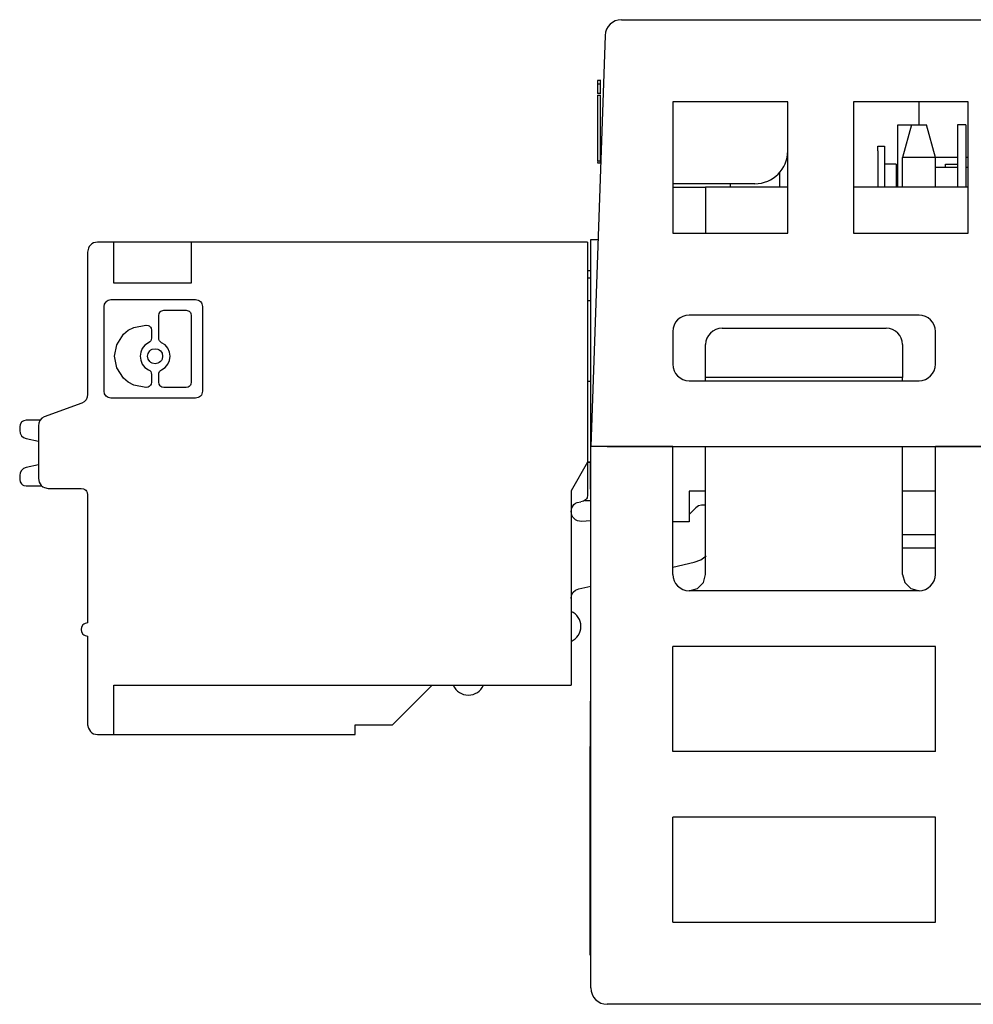
# Model space of a CAD drawing. Extents: x 12 to 392, y 8 to 277.
# Drawn here: x 246 to 270, y 21 to 45 of the extents above; entities that cross this region are included whole.
import ezdxf

# ---------------------------------------------------------------- set-up
doc = ezdxf.new("R2010")
doc.units = 0
doc.layers.add('1', color=7, linetype='CONTINUOUS')

msp = doc.modelspace()

# ---------------------------------------------------------------- linework, layer by layer
at = {"layer": '1', "color": 7, "linetype": 'CONTINUOUS'}
for p, q in [((261.055237, 45.456528), (340.305786, 45.456528)), ((260.655487, 45.070492), (260.305786, 35.05653)), ((260.554138, 43.975735), (260.470734, 43.975735)), ((260.479065, 43.962234), (260.479065, 43.973297)), ((260.479065, 43.935158), (260.479065, 43.962234)), ((260.479065, 43.893772), (260.479065, 43.935158)), ((260.545776, 43.962234), (260.545776, 43.973297)), ((260.545776, 43.935158), (260.545776, 43.962234)), ((260.545776, 43.893772), (260.545776, 43.935158)), ((260.479065, 43.893772), (260.545776, 43.893772)), ((260.479065, 43.783932), (260.479065, 43.893772)), ((260.479065, 43.657452), (260.479065, 43.783932)), ((260.545776, 43.783932), (260.545776, 43.893772)), ((260.545776, 43.657452), (260.545776, 43.783932)), ((260.554138, 43.660671), (260.470734, 43.660671)), ((260.554138, 43.657452), (260.470734, 43.657452)), ((260.479065, 43.640491), (260.479065, 43.643677)), ((260.479065, 43.616528), (260.545776, 43.616528)), ((260.479065, 42.016529), (260.479065, 43.616528)), ((260.545776, 43.640491), (260.545776, 43.643677)), ((260.545776, 42.016529), (260.545776, 43.616528)), ((262.305786, 43.456528), (262.305786, 40.256527)), ((265.105804, 43.456528), (262.305786, 43.456528)), ((265.105804, 40.256527), (265.105804, 43.456528)), ((269.505798, 43.456528), (266.705811, 43.456528)), ((266.705811, 43.456528), (266.705811, 40.256527)), ((268.305786, 42.896519), (268.305786, 43.45652)), ((269.505798, 40.256527), (269.505798, 43.456528)), ((267.785797, 42.89653), (268.120148, 42.89653)), ((267.785797, 41.376568), (267.785797, 42.89653)), ((268.120148, 42.89653), (267.905792, 42.096531)), ((268.120148, 42.89653), (268.491425, 42.89653)), ((268.705811, 42.096531), (268.491425, 42.89653)), ((269.44577, 42.89653), (269.245789, 42.89653)), ((269.245789, 42.89653), (269.245789, 41.37648)), ((269.44577, 42.89653), (269.44577, 41.37648)), ((260.479065, 42.299747), (260.470612, 42.299747)), ((260.470734, 42.258369), (260.479065, 42.258369)), ((260.470734, 42.255611), (260.479065, 42.255611)), ((260.55426, 42.299747), (260.545776, 42.299747)), ((260.545776, 42.258369), (260.554138, 42.258369)), ((260.545776, 42.255611), (260.554138, 42.255611)), ((267.305786, 42.37653), (267.46579, 42.37653)), ((267.305786, 42.341385), (267.305786, 42.37653)), ((267.305786, 42.256531), (267.305786, 42.341385)), ((267.305786, 42.256531), (267.305786, 41.376499)), ((267.46579, 42.37653), (267.46579, 42.341385)), ((267.46579, 42.341385), (267.46579, 42.256531)), ((267.46579, 42.256531), (267.46579, 41.376499)), ((260.470734, 42.016525), (260.479065, 42.016525)), ((260.479065, 42.016529), (260.545776, 42.016529)), ((260.545776, 42.016525), (260.548828, 42.016525)), ((268.705811, 42.096531), (267.905792, 42.096531)), ((267.905792, 41.37653), (267.905792, 42.096531)), ((268.705811, 41.37653), (268.705811, 42.096531)), ((269.24585, 42.096531), (268.705841, 42.096531)), ((269.505829, 42.096531), (269.445801, 42.096531)), ((260.470734, 41.984344), (260.479065, 41.984344)), ((260.470734, 41.967335), (260.547119, 41.967335)), ((260.479065, 41.975239), (260.479065, 41.990009)), ((260.479065, 41.979057), (260.479065, 41.975239)), ((260.545776, 41.975239), (260.545776, 41.990009)), ((260.545776, 41.984344), (260.547729, 41.984344)), ((260.545776, 41.979057), (260.545776, 41.975239)), ((267.749786, 41.936531), (267.46579, 41.936531)), ((267.749786, 41.936531), (267.749786, 41.376511)), ((268.971619, 41.856529), (268.705872, 41.856529)), ((268.953796, 41.936531), (269.245789, 41.936531)), ((268.953796, 41.856518), (268.953796, 41.936531)), ((269.24585, 41.856529), (268.971619, 41.856529)), ((269.476013, 41.856529), (269.445831, 41.856529)), ((269.505859, 41.856529), (269.476013, 41.856529)), ((264.905792, 41.727371), (264.905792, 41.376518)), ((264.305786, 41.456532), (262.305786, 41.456532)), ((262.305786, 41.37653), (263.105774, 41.37653)), ((265.106018, 41.37653), (263.105774, 41.37653)), ((263.105774, 41.37653), (263.105774, 40.25655)), ((263.70578, 41.456509), (263.70578, 41.376472)), ((269.50592, 41.37653), (266.705811, 41.37653)), ((260.305786, 35.056606), (260.305786, 40.096531)), ((260.305786, 40.096531), (260.481873, 40.096531)), ((262.305786, 40.256527), (265.105804, 40.256527)), ((266.705811, 40.256527), (269.505798, 40.256527)), ((248.059509, 39.885639), (248.041794, 39.79253)), ((248.081009, 39.927589), (248.059509, 39.885639)), ((248.110306, 39.96402), (248.081009, 39.927589)), ((248.146729, 39.993317), (248.110306, 39.96402)), ((248.18869, 40.014801), (248.146729, 39.993317)), ((248.281784, 40.032528), (248.18869, 40.014801)), ((248.681778, 40.032528), (248.281784, 40.032528)), ((249.621796, 40.032528), (248.681778, 40.032528)), ((248.681778, 39.032528), (248.681778, 40.032528)), ((250.561783, 40.032528), (249.621796, 40.032528)), ((260.2258, 40.032532), (250.561783, 40.032528)), ((250.561783, 40.032528), (250.561783, 39.032528)), ((260.2258, 40.032532), (260.2258, 34.668526)), ((248.041794, 39.79253), (248.041794, 36.325428)), ((260.305878, 39.332558), (260.225769, 39.332558)), ((260.305878, 39.156364), (260.225769, 39.156364)), ((250.561783, 39.032528), (248.681778, 39.032528)), ((248.441788, 38.463894), (248.454239, 38.526337)), ((248.441788, 36.401165), (248.441788, 38.463894)), ((248.454239, 38.526337), (248.489929, 38.583138)), ((248.489929, 38.583138), (248.515533, 38.60445)), ((248.515533, 38.60445), (248.544998, 38.619919)), ((248.544998, 38.619919), (248.610428, 38.63253)), ((248.610428, 38.63253), (250.673157, 38.63253)), ((250.673157, 38.63253), (250.738586, 38.620071)), ((250.738586, 38.620071), (250.768066, 38.604977)), ((250.768066, 38.604977), (250.793655, 38.584389)), ((250.793655, 38.584389), (250.81424, 38.558796)), ((250.81424, 38.558796), (250.82933, 38.529316)), ((250.82933, 38.529316), (250.841797, 38.463894)), ((250.841797, 38.463894), (250.841797, 36.401165)), ((260.305878, 38.600533), (260.225769, 38.600533)), ((260.305878, 38.600533), (260.2258, 38.600533)), ((249.774155, 38.246044), (249.783493, 38.292877)), ((249.774155, 37.695992), (249.774155, 38.246048)), ((249.783493, 38.292877), (249.810272, 38.335476)), ((249.810272, 38.335476), (249.829468, 38.35146)), ((249.829468, 38.35146), (249.851562, 38.363064)), ((249.851562, 38.363064), (249.900635, 38.37252)), ((249.900635, 38.37252), (250.44194, 38.37252)), ((250.44194, 38.37252), (250.491013, 38.363182)), ((250.491013, 38.363182), (250.513107, 38.35186)), ((250.513107, 38.35186), (250.532318, 38.336418)), ((250.532318, 38.336418), (250.54776, 38.317219)), ((250.54776, 38.317219), (250.559082, 38.295113)), ((250.559082, 38.295113), (250.56842, 38.246044)), ((250.56842, 38.246048), (250.56842, 36.619011)), ((268.305786, 38.256531), (262.70578, 38.256531)), ((249.032822, 37.887718), (249.165848, 37.957516)), ((249.165848, 37.957516), (249.46106, 38.014431)), ((249.471191, 38.014431), (249.520264, 38.005089)), ((249.520264, 38.005089), (249.542358, 37.993763)), ((249.542358, 37.993763), (249.561554, 37.978325)), ((249.561554, 37.978325), (249.576996, 37.959129)), ((249.576996, 37.959129), (249.588333, 37.937019)), ((249.588333, 37.937019), (249.597672, 37.887951)), ((263.505798, 37.936531), (267.505798, 37.936531)), ((248.756317, 37.535252), (248.917343, 37.791553)), ((248.917343, 37.791553), (249.032822, 37.887718)), ((249.597672, 37.695992), (249.592834, 37.660458)), ((249.597672, 37.887955), (249.597672, 37.695992)), ((249.778992, 37.662613), (249.774155, 37.695992)), ((262.305786, 37.856529), (262.305786, 37.05653)), ((268.705811, 37.05653), (268.705811, 37.856529)), ((248.700119, 37.253483), (248.756317, 37.535252)), ((249.374969, 37.445427), (249.334473, 37.349911)), ((249.440002, 37.526619), (249.374969, 37.445427)), ((249.525787, 37.583538), (249.440002, 37.526619)), ((249.556351, 37.600731), (249.526688, 37.5816)), ((249.578842, 37.627758), (249.556351, 37.600731)), ((249.592834, 37.660458), (249.578842, 37.627758)), ((249.793015, 37.629551), (249.778992, 37.662613)), ((249.815521, 37.601448), (249.793015, 37.629551)), ((249.8452, 37.581745), (249.815521, 37.601448)), ((249.931931, 37.528687), (249.846237, 37.583958)), ((249.996902, 37.450603), (249.931931, 37.528687)), ((250.037354, 37.356144), (249.996902, 37.450603)), ((263.105774, 36.810844), (263.105774, 37.53653)), ((267.905792, 37.53653), (267.905792, 36.810844)), ((248.756317, 36.971714), (248.700119, 37.253483)), ((249.334473, 37.349911), (249.320541, 37.253483)), ((249.320541, 37.253483), (249.334473, 37.157055)), ((249.503235, 37.253483), (249.516724, 37.321133)), ((249.516724, 37.185833), (249.503235, 37.253483)), ((249.516724, 37.321133), (249.555374, 37.382664)), ((249.555374, 37.382664), (249.583099, 37.40575)), ((249.583099, 37.40575), (249.615036, 37.422508)), ((249.615036, 37.422508), (249.685913, 37.436172)), ((249.685913, 37.436172), (249.75679, 37.42268)), ((249.75679, 37.42268), (249.788727, 37.406326)), ((249.788727, 37.406326), (249.816452, 37.384026)), ((249.816452, 37.384026), (249.83876, 37.356293)), ((249.83876, 37.356293), (249.855103, 37.32436)), ((249.855103, 37.32436), (249.868607, 37.253483)), ((249.868607, 37.253483), (249.855103, 37.182606)), ((250.051285, 37.253483), (250.037354, 37.356144)), ((250.037354, 37.150826), (250.051285, 37.253483)), ((248.917343, 36.715412), (248.756317, 36.971714)), ((249.334473, 37.157055), (249.374969, 37.061539)), ((249.374969, 37.061539), (249.440002, 36.98035)), ((249.440002, 36.98035), (249.525787, 36.923431)), ((249.555374, 37.124302), (249.516724, 37.185833)), ((249.583099, 37.101215), (249.555374, 37.124302)), ((249.615036, 37.084457), (249.583099, 37.101215)), ((249.685913, 37.070793), (249.615036, 37.084457)), ((249.75679, 37.08429), (249.685913, 37.070793)), ((249.788727, 37.100639), (249.75679, 37.08429)), ((249.816452, 37.12294), (249.788727, 37.100639)), ((249.83876, 37.150673), (249.816452, 37.12294)), ((249.855103, 37.182606), (249.83876, 37.150673)), ((249.846237, 36.923012), (249.931931, 36.978283)), ((249.931931, 36.978283), (249.996902, 37.056362)), ((249.996902, 37.056362), (250.037354, 37.150826)), ((249.526688, 36.925369), (249.556351, 36.906235)), ((249.556351, 36.906235), (249.578842, 36.879208)), ((249.578842, 36.879208), (249.592834, 36.846508)), ((249.592834, 36.846508), (249.597672, 36.810974)), ((249.597672, 36.810978), (249.597672, 36.619011)), ((249.774155, 36.810974), (249.778992, 36.844353)), ((249.774155, 36.619011), (249.774155, 36.810978)), ((249.778992, 36.844353), (249.793015, 36.877415)), ((249.793015, 36.877415), (249.815521, 36.905518)), ((249.815521, 36.905518), (249.8452, 36.925224)), ((263.105774, 36.73653), (263.105774, 36.810844)), ((263.105774, 36.656506), (263.105774, 36.73653)), ((263.222961, 36.73653), (263.105774, 36.73653)), ((263.505798, 36.73653), (263.222961, 36.73653)), ((267.505798, 36.73653), (263.505798, 36.73653)), ((267.788635, 36.73653), (267.505798, 36.73653)), ((267.905792, 36.73653), (267.788635, 36.73653)), ((267.905792, 36.810844), (267.905792, 36.73653)), ((267.905792, 36.656506), (267.905792, 36.73653)), ((249.032822, 36.619247), (248.917343, 36.715412)), ((249.165848, 36.54945), (249.032822, 36.619247)), ((249.46106, 36.492535), (249.165848, 36.54945)), ((249.520264, 36.501881), (249.471191, 36.492535)), ((249.542358, 36.513203), (249.520264, 36.501881)), ((249.561554, 36.528641), (249.542358, 36.513203)), ((249.576996, 36.547836), (249.561554, 36.528641)), ((249.588333, 36.569946), (249.576996, 36.547836)), ((249.597672, 36.619015), (249.588333, 36.569946)), ((249.783493, 36.572178), (249.774155, 36.619015)), ((249.810272, 36.529579), (249.783493, 36.572178)), ((249.829468, 36.513596), (249.810272, 36.529579)), ((249.851562, 36.501995), (249.829468, 36.513596)), ((249.900635, 36.492535), (249.851562, 36.501995)), ((250.44194, 36.492535), (249.900635, 36.492535)), ((250.491013, 36.501881), (250.44194, 36.492535)), ((250.513107, 36.513203), (250.491013, 36.501881)), ((250.532318, 36.528641), (250.513107, 36.513203)), ((250.54776, 36.547836), (250.532318, 36.528641)), ((250.559082, 36.569946), (250.54776, 36.547836)), ((250.56842, 36.619015), (250.559082, 36.569946)), ((260.305878, 36.634529), (260.225769, 36.634529)), ((262.70578, 36.656528), (268.305786, 36.656528)), ((248.032394, 36.257092), (248.005112, 36.194366)), ((248.041794, 36.325428), (248.032394, 36.257092)), ((248.454239, 36.338722), (248.441788, 36.401165)), ((248.489929, 36.281921), (248.454239, 36.338722)), ((248.515533, 36.260609), (248.489929, 36.281921)), ((248.544998, 36.245144), (248.515533, 36.260609)), ((248.610428, 36.232529), (248.544998, 36.245144)), ((250.738586, 36.244984), (250.673157, 36.232529)), ((250.768066, 36.260082), (250.738586, 36.244984)), ((250.793655, 36.280666), (250.768066, 36.260082)), ((250.81424, 36.306267), (250.793655, 36.280666)), ((250.82933, 36.335743), (250.81424, 36.306267)), ((250.841797, 36.401165), (250.82933, 36.335743)), ((247.903229, 36.107914), (246.980362, 35.777576)), ((247.961304, 36.142849), (247.903702, 36.106827)), ((248.005112, 36.194366), (247.961304, 36.142849)), ((250.673157, 36.232529), (248.610428, 36.232529)), ((246.979996, 35.778412), (246.922348, 35.741341)), ((246.397598, 35.591774), (246.385803, 35.532532)), ((246.385803, 35.532532), (246.385803, 35.440758)), ((246.431458, 35.645668), (246.397598, 35.591774)), ((246.45575, 35.665886), (246.431458, 35.645668)), ((246.483719, 35.680561), (246.45575, 35.665886)), ((246.545792, 35.692532), (246.483719, 35.680561)), ((246.882401, 35.692532), (246.545792, 35.692532)), ((246.851196, 35.624287), (246.841782, 35.560062)), ((246.841782, 35.560062), (246.841782, 34.27253)), ((246.878494, 35.687767), (246.851196, 35.624287)), ((246.922348, 35.741341), (246.878494, 35.687767)), ((246.385803, 35.440758), (246.396835, 35.376907)), ((246.396835, 35.376907), (246.428711, 35.31599)), ((246.428711, 35.31599), (246.479141, 35.270294)), ((246.479141, 35.270294), (246.542465, 35.2453)), ((246.542496, 35.245499), (246.841782, 35.17915)), ((260.422943, 35.05653), (260.305786, 35.05653)), ((260.305786, 21.856529), (260.305786, 35.05653)), ((260.70578, 35.05653), (260.422943, 35.05653)), ((262.305786, 35.05653), (260.70578, 35.05653)), ((260.706024, 35.05653), (333.905792, 35.05653)), ((262.305786, 31.936529), (262.305786, 35.05653)), ((263.105774, 31.936529), (263.105774, 35.05653)), ((267.905792, 31.936529), (267.905792, 35.05653)), ((309.905792, 35.05653), (268.705811, 35.05653)), ((268.705811, 31.936529), (268.705811, 35.05653)), ((246.841782, 34.605911), (246.542496, 34.539558)), ((260.2258, 34.66853), (259.825775, 33.975708)), ((260.297791, 34.668526), (260.225769, 34.668526)), ((260.2258, 34.66853), (260.305878, 34.66853)), ((260.2258, 34.66853), (260.2258, 33.867939)), ((260.297791, 34.016529), (260.297791, 34.668552)), ((246.396835, 34.40815), (246.385803, 34.344299)), ((246.385803, 34.344299), (246.385803, 34.252529)), ((246.428711, 34.469067), (246.396835, 34.40815)), ((246.479141, 34.514767), (246.428711, 34.469067)), ((246.542465, 34.539761), (246.479141, 34.514767)), ((246.385803, 34.252529), (246.397598, 34.193283)), ((246.397598, 34.193283), (246.431458, 34.139393)), ((246.431458, 34.139393), (246.45575, 34.119171)), ((246.45575, 34.119171), (246.483719, 34.104496)), ((246.483719, 34.104496), (246.545792, 34.092529)), ((246.545792, 34.092529), (246.922668, 34.092529)), ((246.841782, 34.27253), (246.859528, 34.183662)), ((246.859528, 34.183662), (246.910294, 34.102825)), ((246.910294, 34.102825), (246.946732, 34.072495)), ((246.946732, 34.072495), (246.988678, 34.05048)), ((246.988678, 34.05048), (247.081787, 34.032528)), ((247.081787, 34.032528), (247.88179, 34.032528)), ((247.88179, 34.032528), (247.943863, 34.02071)), ((247.943863, 34.02071), (247.971832, 34.00639)), ((247.971832, 34.00639), (247.996109, 33.986858)), ((247.996109, 33.986858), (248.015656, 33.96257)), ((248.015656, 33.96257), (248.029968, 33.934601)), ((248.029968, 33.934601), (248.041794, 33.872532)), ((248.041794, 33.872532), (248.041794, 30.752529)), ((259.825775, 33.975712), (259.825775, 29.232527)), ((260.2258, 33.867939), (260.213989, 33.805866)), ((260.297791, 34.016529), (260.297791, 33.551872)), ((263.105835, 33.960529), (262.70578, 33.960529)), ((262.70578, 33.960529), (262.70578, 33.21653)), ((268.70575, 33.960529), (267.905762, 33.960529)), ((259.843506, 33.556808), (259.894318, 33.637642)), ((259.894318, 33.637642), (259.930725, 33.667973)), ((259.930725, 33.667973), (259.972687, 33.689987)), ((259.972687, 33.689987), (260.065796, 33.707939)), ((260.127869, 33.719757), (260.065796, 33.707939)), ((260.155823, 33.734077), (260.127869, 33.719757)), ((260.180115, 33.753609), (260.155823, 33.734077)), ((260.158905, 33.73653), (260.297821, 33.73653)), ((260.199646, 33.777897), (260.180115, 33.753609)), ((260.213989, 33.805866), (260.199646, 33.777897)), ((262.930237, 33.604485), (262.866577, 33.559132)), ((263.005585, 33.626526), (262.930237, 33.604485)), ((263.08429, 33.624096), (263.005585, 33.626526)), ((263.105774, 33.616432), (263.08429, 33.624096)), ((259.825775, 33.467937), (259.843506, 33.556808)), ((259.844482, 33.376637), (259.825775, 33.467937)), ((259.867126, 33.332794), (259.844482, 33.376637)), ((260.297791, 33.551872), (260.297791, 33.227322)), ((262.867493, 33.558235), (262.70578, 33.39653)), ((259.897949, 33.29451), (259.867126, 33.332794)), ((259.936188, 33.264389), (259.897949, 33.29451)), ((259.97998, 33.243084), (259.936188, 33.264389)), ((260.076263, 33.228157), (259.97998, 33.243084)), ((260.305817, 33.23819), (260.076233, 33.228168)), ((262.70578, 33.21653), (262.305786, 33.21653)), ((268.70575, 32.89653), (267.905792, 32.89653)), ((268.70575, 32.57653), (267.905792, 32.57653)), ((262.305786, 32.111378), (262.82489, 32.230743)), ((262.825073, 32.230003), (262.984222, 32.287861)), ((262.984222, 32.287861), (263.119171, 32.386757)), ((263.052185, 31.736528), (263.105774, 31.936529)), ((267.905792, 31.936529), (267.959381, 31.736528)), ((262.905792, 31.590118), (263.052185, 31.736528)), ((267.959381, 31.736528), (268.105804, 31.590118)), ((259.838898, 31.426207), (259.876709, 31.498991)), ((259.876709, 31.498991), (259.936615, 31.553848)), ((259.936615, 31.553848), (260.011932, 31.584181)), ((260.011993, 31.583923), (260.305817, 31.651487)), ((260.297791, 31.649633), (260.297791, 31.381599)), ((262.70578, 31.536528), (262.905792, 31.590118)), ((268.305786, 31.536528), (262.70578, 31.536528)), ((268.105804, 31.590118), (268.305786, 31.536528)), ((259.825775, 31.350027), (259.838898, 31.426207)), ((260.297791, 31.381599), (260.297791, 31.376553)), ((260.297791, 31.37653), (260.297791, 30.936172)), ((260.297791, 31.37653), (260.305786, 31.37653)), ((247.951752, 30.725885), (247.927475, 30.705667)), ((247.979721, 30.740561), (247.951752, 30.725885)), ((248.041794, 30.752529), (247.979721, 30.740561)), ((260.297791, 30.892382), (260.297791, 30.81427)), ((260.297791, 30.81427), (260.305786, 30.81427)), ((260.297791, 30.81427), (260.297791, 30.652817)), ((247.893616, 30.651775), (247.88179, 30.592529)), ((247.88179, 30.592529), (247.893616, 30.533281)), ((247.927475, 30.705667), (247.893616, 30.651775)), ((247.893616, 30.533281), (247.927475, 30.479391)), ((260.297791, 30.652817), (260.297791, 30.590754)), ((260.299103, 30.543982), (260.305786, 30.543982)), ((260.299103, 30.543982), (260.299103, 30.457788)), ((247.927475, 30.479391), (247.951752, 30.459173)), ((247.951752, 30.459173), (247.979721, 30.444496)), ((247.979721, 30.444496), (248.041794, 30.432528)), ((248.041794, 30.432528), (248.041794, 28.272528)), ((260.299103, 30.457788), (260.299103, 30.390066)), ((260.299103, 30.390066), (260.305786, 30.390066)), ((260.299103, 30.390066), (260.299103, 30.388266)), ((260.299103, 30.388266), (260.299103, 30.287136)), ((260.299103, 30.287136), (260.299103, 29.874706)), ((262.305786, 27.616529), (262.305786, 30.176529)), ((268.705811, 30.176529), (262.305786, 30.176529)), ((268.705811, 27.616529), (268.705811, 30.176529)), ((260.305786, 29.841318), (260.299103, 29.841318)), ((260.299103, 29.841318), (260.299103, 29.728611)), ((260.299103, 29.728611), (260.299103, 29.456528)), ((260.299103, 29.456528), (260.299103, 29.18445)), ((248.681778, 28.03253), (248.681778, 29.232529)), ((248.681778, 29.232529), (259.825775, 29.232529)), ((256.441772, 29.232533), (255.881424, 28.672161)), ((260.299103, 29.18445), (260.299103, 29.071737)), ((260.299103, 29.071737), (260.305786, 29.071737)), ((260.297791, 28.751513), (260.297791, 28.845455)), ((260.299103, 29.039309), (260.299103, 28.801165)), ((260.299103, 28.801165), (260.299103, 28.760555)), ((255.881424, 28.672161), (255.476471, 28.267195)), ((260.289795, 28.736528), (260.289795, 27.736492)), ((260.305786, 28.736528), (260.289795, 28.736528)), ((248.041794, 28.272528), (248.059509, 28.183661)), ((248.059509, 28.183661), (248.110306, 28.102823)), ((248.110306, 28.102823), (248.146729, 28.072495)), ((254.561798, 28.267628), (255.476471, 28.267628)), ((254.561798, 28.088261), (254.561798, 28.267628)), ((254.561798, 28.03253), (254.561798, 28.088261)), ((248.146729, 28.072495), (248.18869, 28.05048)), ((248.18869, 28.05048), (248.281784, 28.03253)), ((248.281784, 28.03253), (248.681778, 28.03253)), ((248.681778, 28.03253), (251.621796, 28.03253)), ((251.621796, 28.03253), (254.561798, 28.03253)), ((260.305786, 27.73653), (260.289795, 27.73653)), ((260.289795, 27.623152), (260.289795, 27.73653)), ((260.289795, 27.296694), (260.289795, 27.623152)), ((268.705811, 27.616529), (262.305786, 27.616529)), ((260.289795, 26.796528), (260.289795, 27.296694)), ((260.289795, 26.182987), (260.289795, 26.796528)), ((260.289795, 25.530071), (260.289795, 26.182987)), ((268.705811, 26.016529), (262.305786, 26.016529)), ((262.305786, 23.45653), (262.305786, 26.016529)), ((268.705811, 23.45653), (268.705811, 26.016529)), ((260.289795, 24.916529), (260.289795, 25.530071)), ((260.289795, 24.416367), (260.289795, 24.916529)), ((260.289795, 24.089907), (260.289795, 24.416367)), ((260.289795, 23.97653), (260.289795, 24.089907)), ((260.289795, 23.97653), (260.305786, 23.97653)), ((260.289795, 22.65653), (260.289795, 23.976503)), ((262.305786, 23.45653), (268.705811, 23.45653)), ((260.305786, 22.65653), (260.289795, 22.65653)), ((260.297791, 22.656494), (260.297791, 22.61869)), ((260.297791, 22.61869), (260.297791, 22.553833)), ((260.297791, 22.553833), (260.305786, 22.553833)), ((260.297791, 22.553833), (260.297791, 22.387342)), ((260.297791, 22.387342), (260.297791, 22.256529)), ((260.297791, 22.256529), (260.305786, 22.256529)), ((260.297791, 22.2565), (260.297791, 22.230951)), ((260.297791, 22.230951), (260.305786, 22.230951)), ((292.305786, 21.45653), (260.70578, 21.45653))]:
    msp.add_line(p, q, dxfattribs=at)
for centre, radius, start, end in [((261.055237, 45.056526), 0.4, 90, 178), ((264.305786, 42.256531), 0.8, 270, 0), ((262.70578, 37.856529), 0.4, 90, 180), ((268.305786, 37.856529), 0.4, 0, 90), ((263.505798, 37.53653), 0.4, 90, 180), ((267.505798, 37.53653), 0.4, 0, 90), ((262.70578, 37.05653), 0.4, 180, 270), ((268.305786, 37.05653), 0.4, 270, 0), ((262.70578, 31.936529), 0.4, 180, 270), ((268.305786, 31.936529), 0.4, 270, 0), ((259.665802, 30.66853), 0.4, 293.605643, 66.439316), ((257.321777, 29.39253), 0.4, 203.59384, 336.435421), ((260.70578, 21.856529), 0.4, 180, 270)]:
    msp.add_arc(centre, radius, start, end, dxfattribs=at)

doc.saveas('drawing.dxf')
